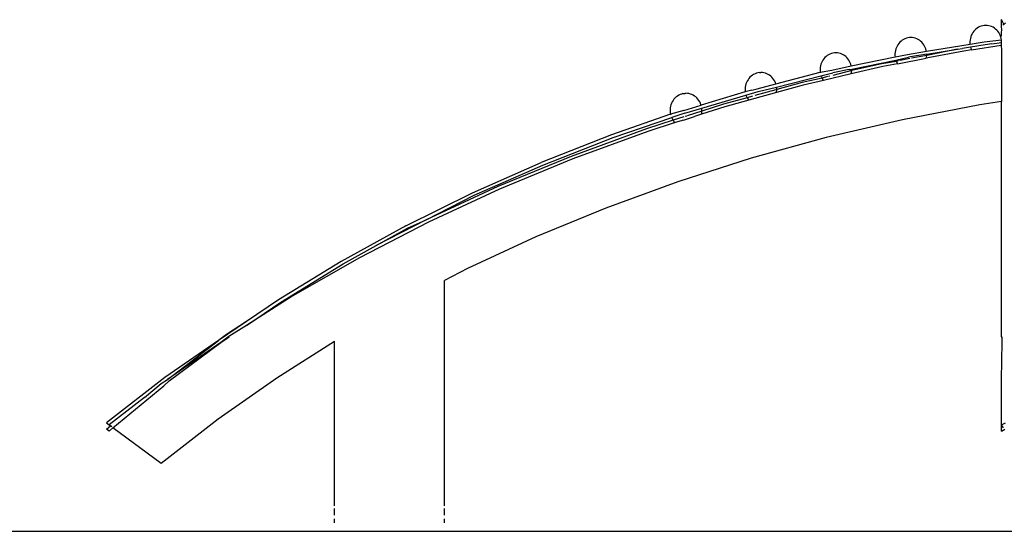
# Model space of a CAD drawing. Extents: x -83 to 80, y -52 to 49.
# Drawn here: x 45 to 47, y -13 to -12 of the extents above; entities that cross this region are included whole.
import ezdxf

# ---------------------------------------------------------------- set-up
doc = ezdxf.new("R2010")
doc.units = 0
doc.header["$MEASUREMENT"] = 0
doc.layers.get('0').update_dxf_attribs({"linetype": 'CONTINUOUS'})

msp = doc.modelspace()

# ---------------------------------------------------------------- linework, layer by layer
for p, q in [((47.2967, -11.9635), (47.2912, -11.9527)), ((47.2912, -11.9716), (47.2912, -11.9527)), ((47.2945, -11.9652), (47.2967, -11.9635)), ((47.2967, -11.9635), (47.3006, -11.9607)), ((47.2192, -11.9874), (47.2175, -11.9909)), ((47.2212, -11.9841), (47.2192, -11.9874)), ((47.2235, -11.981), (47.2212, -11.9841)), ((47.226, -11.9782), (47.2235, -11.981)), ((47.2288, -11.9756), (47.226, -11.9782)), ((47.2318, -11.9733), (47.2288, -11.9756)), ((47.235, -11.9713), (47.2318, -11.9733)), ((47.2383, -11.9697), (47.235, -11.9713)), ((47.2418, -11.9684), (47.2383, -11.9697)), ((47.2454, -11.9675), (47.2418, -11.9684)), ((47.2491, -11.9669), (47.2454, -11.9675)), ((47.2527, -11.9667), (47.2491, -11.9669)), ((47.2564, -11.9669), (47.2527, -11.9667)), ((47.2601, -11.9675), (47.2564, -11.9669)), ((47.2637, -11.9684), (47.2601, -11.9675)), ((47.2671, -11.9697), (47.2637, -11.9684)), ((47.2705, -11.9713), (47.2671, -11.9697)), ((47.2737, -11.9733), (47.2705, -11.9713)), ((47.2767, -11.9756), (47.2737, -11.9733)), ((47.2795, -11.9782), (47.2767, -11.9756)), ((47.282, -11.981), (47.2795, -11.9782)), ((47.2843, -11.9841), (47.282, -11.981)), ((47.2863, -11.9874), (47.2843, -11.9841)), ((47.288, -11.9909), (47.2863, -11.9874)), ((47.292, -11.9748), (47.2912, -11.9716)), ((47.2912, -11.9758), (47.292, -11.9748)), ((47.2921, -11.9776), (47.2912, -11.9758)), ((47.2912, -11.9843), (47.2921, -11.9776)), ((47.2912, -11.9908), (47.2912, -11.9843)), ((47.0383, -12.0139), (47.0363, -12.0172)), ((47.0406, -12.0108), (47.0383, -12.0139)), ((47.0431, -12.0079), (47.0406, -12.0108)), ((47.0459, -12.0053), (47.0431, -12.0079)), ((47.0489, -12.003), (47.0459, -12.0053)), ((47.0521, -12.0011), (47.0489, -12.003)), ((47.0554, -11.9994), (47.0521, -12.0011)), ((47.0589, -11.9981), (47.0554, -11.9994)), ((47.0625, -11.9972), (47.0589, -11.9981)), ((47.0662, -11.9966), (47.0625, -11.9972)), ((47.0698, -11.9965), (47.0662, -11.9966)), ((47.0735, -11.9966), (47.0698, -11.9965)), ((47.0772, -11.9972), (47.0735, -11.9966)), ((47.0808, -11.9981), (47.0772, -11.9972)), ((47.0842, -11.9994), (47.0808, -11.9981)), ((47.0876, -12.0011), (47.0842, -11.9994)), ((47.0908, -12.003), (47.0876, -12.0011)), ((47.0938, -12.0053), (47.0908, -12.003)), ((47.0966, -12.0079), (47.0938, -12.0053)), ((47.0991, -12.0108), (47.0966, -12.0079)), ((47.1014, -12.0139), (47.0991, -12.0108)), ((47.1034, -12.0172), (47.1014, -12.0139)), ((47.1078, -12.03), (47.2143, -12.0125)), ((47.2144, -12.0022), (47.214, -12.0062)), ((47.214, -12.0062), (47.214, -12.0101)), ((47.214, -12.0101), (47.2143, -12.0125)), ((47.2143, -12.0125), (47.2491, -12.0068)), ((47.2151, -11.9984), (47.2144, -12.0022)), ((47.2161, -11.9946), (47.2151, -11.9984)), ((47.2509, -12.0142), (47.2155, -12.0195)), ((47.2175, -11.9909), (47.2161, -11.9946)), ((47.2491, -12.0068), (47.291, -12.0017)), ((47.2674, -12.0117), (47.2509, -12.0142)), ((47.2674, -12.0117), (47.2912, -12.0088)), ((47.2894, -11.9946), (47.288, -11.9909)), ((47.2894, -11.9946), (47.2912, -11.9908)), ((47.2904, -11.9984), (47.2894, -11.9946)), ((47.291, -12.0017), (47.2904, -11.9984)), ((47.2905, -12.0153), (47.2911, -12.014)), ((47.2912, -12.0088), (47.291, -12.0017)), ((47.2911, -12.014), (47.2912, -12.0088)), ((46.8725, -12.0368), (46.8692, -12.0384)), ((46.876, -12.0355), (46.8725, -12.0368)), ((46.8796, -12.0346), (46.876, -12.0355)), ((46.8833, -12.034), (46.8796, -12.0346)), ((46.8869, -12.0338), (46.8833, -12.034)), ((46.8906, -12.034), (46.8869, -12.0338)), ((46.8943, -12.0346), (46.8906, -12.034)), ((46.8979, -12.0355), (46.8943, -12.0346)), ((46.9013, -12.0368), (46.8979, -12.0355)), ((46.9047, -12.0384), (46.9013, -12.0368)), ((47.0315, -12.032), (47.0311, -12.0359)), ((47.0311, -12.0359), (47.0311, -12.0398)), ((47.0322, -12.0281), (47.0315, -12.032)), ((47.0315, -12.0438), (47.0621, -12.0375)), ((47.0332, -12.0243), (47.0322, -12.0281)), ((47.0346, -12.0207), (47.0332, -12.0243)), ((47.0363, -12.0172), (47.0346, -12.0207)), ((47.0621, -12.0375), (47.1078, -12.03)), ((47.1085, -12.037), (47.064, -12.0443)), ((47.1051, -12.0207), (47.1034, -12.0172)), ((47.1065, -12.0243), (47.1051, -12.0207)), ((47.1075, -12.0281), (47.1065, -12.0243)), ((47.1078, -12.03), (47.1075, -12.0281)), ((47.1989, -12.0293), (47.1076, -12.047)), ((47.1085, -12.037), (47.1841, -12.025)), ((47.1841, -12.025), (47.1085, -12.0398)), ((47.1085, -12.0398), (47.1085, -12.037)), ((47.1841, -12.025), (47.1961, -12.0227)), ((47.2155, -12.0195), (47.1961, -12.0227)), ((47.218, -12.0264), (47.1989, -12.0293)), ((47.2155, -12.0195), (47.2161, -12.0217)), ((47.2161, -12.0217), (47.2175, -12.0253)), ((47.2175, -12.0253), (47.218, -12.0264)), ((47.218, -12.0264), (47.2905, -12.0153)), ((47.2905, -12.0153), (47.2911, -12.0278)), ((47.2911, -12.0278), (47.2912, -12.0294)), ((47.2912, -12.0294), (47.2912, -12.1527)), ((46.8503, -12.0617), (46.8493, -12.0655)), ((46.8517, -12.058), (46.8503, -12.0617)), ((46.8534, -12.0545), (46.8517, -12.058)), ((46.8554, -12.0512), (46.8534, -12.0545)), ((46.8577, -12.0481), (46.8554, -12.0512)), ((46.8602, -12.0453), (46.8577, -12.0481)), ((46.863, -12.0427), (46.8602, -12.0453)), ((46.866, -12.0404), (46.863, -12.0427)), ((46.8692, -12.0384), (46.866, -12.0404)), ((46.9079, -12.0404), (46.9047, -12.0384)), ((46.9109, -12.0427), (46.9079, -12.0404)), ((46.9137, -12.0453), (46.9109, -12.0427)), ((46.9162, -12.0481), (46.9137, -12.0453)), ((46.9185, -12.0512), (46.9162, -12.0481)), ((46.9205, -12.0545), (46.9185, -12.0512)), ((46.9222, -12.058), (46.9205, -12.0545)), ((46.9236, -12.0617), (46.9222, -12.058)), ((46.9246, -12.0655), (46.9236, -12.0617)), ((46.9246, -12.0655), (47.0315, -12.0438)), ((46.9256, -12.0733), (47.0332, -12.0514)), ((46.9993, -12.0607), (46.9256, -12.0772)), ((47.0346, -12.0551), (46.9993, -12.0607)), ((47.0375, -12.0605), (47.0017, -12.0674)), ((47.0311, -12.0398), (47.0315, -12.0438)), ((47.0332, -12.0514), (47.064, -12.0443)), ((47.0332, -12.0514), (47.0346, -12.0551)), ((47.0379, -12.0532), (47.0346, -12.0551)), ((47.0346, -12.0551), (47.0363, -12.0586)), ((47.0363, -12.0586), (47.0375, -12.0605)), ((47.0375, -12.0605), (47.1076, -12.047)), ((47.0414, -12.0525), (47.0395, -12.0529)), ((47.0674, -12.0475), (47.0435, -12.0521)), ((47.1085, -12.0398), (47.0716, -12.0467)), ((47.1076, -12.047), (47.1082, -12.0438)), ((47.1082, -12.0438), (47.1085, -12.0398)), ((46.6896, -12.0848), (46.6863, -12.0864)), ((46.6931, -12.0835), (46.6896, -12.0848)), ((46.6967, -12.0825), (46.6931, -12.0835)), ((46.7004, -12.082), (46.6967, -12.0825)), ((46.7004, -12.082), (46.704, -12.0818)), ((46.7076, -12.082), (46.704, -12.0818)), ((46.7113, -12.0825), (46.7076, -12.082)), ((46.7149, -12.0835), (46.7113, -12.0825)), ((46.7184, -12.0848), (46.7149, -12.0835)), ((46.7218, -12.0864), (46.7184, -12.0848)), ((46.7406, -12.1097), (46.8486, -12.0811)), ((46.8486, -12.0693), (46.8482, -12.0733)), ((46.8482, -12.0733), (46.8482, -12.0772)), ((46.8482, -12.0772), (46.8486, -12.0811)), ((46.8493, -12.0655), (46.8486, -12.0693)), ((46.8486, -12.0811), (46.8772, -12.0756)), ((46.8486, -12.0811), (46.8489, -12.0827)), ((46.8506, -12.0896), (46.8795, -12.0824)), ((46.9246, -12.085), (46.8569, -12.1013)), ((46.8772, -12.0756), (46.9246, -12.0655)), ((46.9256, -12.0772), (46.8792, -12.0888)), ((46.9195, -12.0741), (46.8795, -12.0824)), ((46.9195, -12.0741), (46.9256, -12.0733)), ((47.0017, -12.0674), (46.9246, -12.085)), ((46.9246, -12.085), (46.9253, -12.0811)), ((46.9253, -12.0811), (46.9256, -12.0772)), ((46.9256, -12.0772), (46.9256, -12.0733)), ((46.6674, -12.1097), (46.6664, -12.1134)), ((46.6688, -12.106), (46.6674, -12.1097)), ((46.6705, -12.1025), (46.6688, -12.106)), ((46.6725, -12.0992), (46.6705, -12.1025)), ((46.6747, -12.0961), (46.6725, -12.0992)), ((46.6773, -12.0932), (46.6747, -12.0961)), ((46.6801, -12.0907), (46.6773, -12.0932)), ((46.6831, -12.0884), (46.6801, -12.0907)), ((46.6863, -12.0864), (46.6831, -12.0884)), ((46.6949, -12.1212), (46.7406, -12.1097)), ((46.725, -12.0884), (46.7218, -12.0864)), ((46.728, -12.0907), (46.725, -12.0884)), ((46.7308, -12.0932), (46.728, -12.0907)), ((46.7333, -12.0961), (46.7308, -12.0932)), ((46.7356, -12.0992), (46.7333, -12.0961)), ((46.7376, -12.1025), (46.7356, -12.0992)), ((46.7393, -12.106), (46.7376, -12.1025)), ((46.7406, -12.1097), (46.7393, -12.106)), ((46.7424, -12.1173), (46.8506, -12.0896)), ((46.8043, -12.1063), (46.7427, -12.1233)), ((46.8534, -12.0959), (46.8043, -12.1063)), ((46.8569, -12.1013), (46.8073, -12.1129)), ((46.8506, -12.0896), (46.8517, -12.0924)), ((46.8517, -12.0924), (46.8534, -12.0959)), ((46.8663, -12.0918), (46.8534, -12.0959)), ((46.8534, -12.0959), (46.8554, -12.0993)), ((46.8554, -12.0993), (46.8569, -12.1013)), ((46.872, -12.0904), (46.8691, -12.0911)), ((46.5102, -12.1342), (46.5067, -12.1355)), ((46.5138, -12.1333), (46.5102, -12.1342)), ((46.5138, -12.1333), (46.5174, -12.1327)), ((46.5174, -12.1327), (46.519, -12.1327)), ((46.519, -12.1327), (46.5211, -12.1325)), ((46.5247, -12.1327), (46.5211, -12.1325)), ((46.5284, -12.1333), (46.5247, -12.1327)), ((46.532, -12.1342), (46.5284, -12.1333)), ((46.5355, -12.1355), (46.532, -12.1342)), ((46.6657, -12.1291), (46.5581, -12.1616)), ((46.6657, -12.1173), (46.6653, -12.1212)), ((46.6653, -12.1212), (46.6653, -12.1252)), ((46.6653, -12.1252), (46.6657, -12.1291)), ((46.6664, -12.1134), (46.6657, -12.1173)), ((46.6816, -12.1252), (46.6657, -12.1291)), ((46.6674, -12.1368), (46.6976, -12.1279)), ((46.7421, -12.1309), (46.6742, -12.1496)), ((46.6816, -12.1252), (46.6949, -12.1212)), ((46.74, -12.124), (46.689, -12.1381)), ((46.6976, -12.1279), (46.7424, -12.1173)), ((46.7412, -12.1237), (46.7427, -12.1212)), ((46.7427, -12.1233), (46.7412, -12.1237)), ((46.7427, -12.1252), (46.7412, -12.1237)), ((46.8073, -12.1129), (46.7421, -12.1309)), ((46.7421, -12.1309), (46.7424, -12.1291)), ((46.7427, -12.1212), (46.7424, -12.1173)), ((46.7424, -12.1291), (46.7427, -12.1252)), ((46.7427, -12.1233), (46.7427, -12.1212)), ((46.4859, -12.1567), (46.4845, -12.1604)), ((46.4876, -12.1532), (46.4859, -12.1567)), ((46.4896, -12.1499), (46.4876, -12.1532)), ((46.4918, -12.1468), (46.4896, -12.1499)), ((46.4944, -12.1439), (46.4918, -12.1468)), ((46.4972, -12.1414), (46.4944, -12.1439)), ((46.5002, -12.1391), (46.4972, -12.1414)), ((46.5034, -12.1371), (46.5002, -12.1391)), ((46.5067, -12.1355), (46.5034, -12.1371)), ((46.5389, -12.1371), (46.5355, -12.1355)), ((46.5421, -12.1391), (46.5389, -12.1371)), ((46.5451, -12.1414), (46.5421, -12.1391)), ((46.5479, -12.1439), (46.5451, -12.1414)), ((46.5504, -12.1468), (46.5479, -12.1439)), ((46.5527, -12.1499), (46.5504, -12.1468)), ((46.5547, -12.1532), (46.5527, -12.1499)), ((46.5564, -12.1567), (46.5547, -12.1532)), ((46.5577, -12.1604), (46.5564, -12.1567)), ((46.5595, -12.1686), (46.6674, -12.1368)), ((46.6705, -12.1439), (46.6127, -12.1592)), ((46.6742, -12.1496), (46.616, -12.1657)), ((46.6674, -12.1368), (46.6688, -12.1404)), ((46.6688, -12.1404), (46.6705, -12.1439)), ((46.6834, -12.1396), (46.6705, -12.1439)), ((46.6705, -12.1439), (46.6725, -12.1472)), ((46.6725, -12.1472), (46.6742, -12.1496)), ((47.2912, -12.1527), (47.2382, -12.1608)), ((47.2912, -12.6125), (47.2912, -12.1527)), ((46.4828, -12.168), (46.4824, -12.172)), ((46.4824, -12.172), (46.4824, -12.1759)), ((46.4824, -12.1759), (46.4828, -12.1798)), ((46.4835, -12.1642), (46.4828, -12.168)), ((46.4828, -12.1798), (46.4835, -12.1837)), ((46.4845, -12.1604), (46.4835, -12.1642)), ((46.5155, -12.1741), (46.4835, -12.1837)), ((46.5187, -12.1807), (46.4862, -12.1918)), ((46.5155, -12.1741), (46.5581, -12.1616)), ((46.5187, -12.1807), (46.5595, -12.1686)), ((46.5598, -12.1759), (46.5241, -12.1875)), ((46.5581, -12.1616), (46.5577, -12.1604)), ((46.616, -12.1657), (46.5588, -12.1837)), ((46.5588, -12.1837), (46.5595, -12.1798)), ((46.5598, -12.172), (46.5595, -12.1686)), ((46.5595, -12.1798), (46.5598, -12.1759)), ((46.6127, -12.1592), (46.5598, -12.1759)), ((46.5598, -12.1759), (46.5598, -12.172)), ((47.2382, -12.1608), (47.0496, -12.1972)), ((46.4835, -12.1837), (46.3397, -12.2342)), ((46.3432, -12.2406), (46.4862, -12.1918)), ((46.4896, -12.1979), (46.4247, -12.2193)), ((46.4944, -12.2039), (46.4284, -12.2257)), ((46.4835, -12.1837), (46.4838, -12.185)), ((46.4862, -12.1918), (46.4876, -12.1946)), ((46.4876, -12.1946), (46.4896, -12.1979)), ((46.5161, -12.1901), (46.4896, -12.1979)), ((46.4896, -12.1979), (46.4918, -12.201)), ((46.4918, -12.201), (46.4944, -12.2039)), ((46.5151, -12.1979), (46.4944, -12.2039)), ((46.5151, -12.1979), (46.5419, -12.1894)), ((46.5229, -12.1879), (46.5194, -12.189)), ((46.5588, -12.1837), (46.5419, -12.1894)), ((47.0496, -12.1972), (46.8635, -12.2407)), ((46.4247, -12.2193), (46.2408, -12.2864)), ((46.4284, -12.2257), (46.245, -12.2926)), ((46.3397, -12.2342), (46.1677, -12.3014)), ((46.1716, -12.3076), (46.3432, -12.2406)), ((46.8635, -12.2407), (46.6805, -12.2912)), ((46, -12.3753), (46.1677, -12.3014)), ((46.2408, -12.2864), (46.0616, -12.3604)), ((46.245, -12.2926), (46.0662, -12.3664)), ((46.6805, -12.2912), (46.5011, -12.3486)), ((46.0043, -12.3814), (46.1716, -12.3076)), ((46.5011, -12.3486), (46.3256, -12.4127)), ((46.0616, -12.3604), (45.8874, -12.441)), ((46.0662, -12.3664), (45.8924, -12.4469)), ((45.8371, -12.456), (46, -12.3753)), ((45.8874, -12.441), (46.0043, -12.3814)), ((46.3256, -12.4127), (46.1545, -12.4833)), ((45.8874, -12.441), (45.7649, -12.5044)), ((45.8418, -12.4619), (45.8874, -12.441)), ((45.8371, -12.456), (45.6793, -12.5432)), ((45.8924, -12.4469), (45.7241, -12.5339)), ((45.7649, -12.5044), (45.8418, -12.4619)), ((46.1545, -12.4833), (45.9883, -12.5603)), ((45.6843, -12.5489), (45.7649, -12.5044)), ((45.7241, -12.5339), (45.5617, -12.6271)), ((45.6793, -12.5432), (45.527, -12.6366)), ((45.5324, -12.6421), (45.6843, -12.5489)), ((45.9883, -12.5603), (45.9319, -12.5894)), ((45.932, -13.1394), (45.9319, -12.5894)), ((47.2915, -12.6276), (47.2912, -12.6125)), ((45.5617, -12.6271), (45.4485, -12.6991)), ((45.527, -12.6366), (45.4485, -12.69)), ((47.2913, -12.642), (47.2915, -12.6276)), ((45.4485, -12.6991), (45.5324, -12.6421)), ((47.2912, -12.7264), (47.2914, -12.6469)), ((47.2914, -12.6469), (47.2913, -12.642)), ((45.4485, -12.69), (45.3806, -12.7361)), ((45.4485, -12.69), (45.3995, -12.7211)), ((45.4485, -12.6991), (45.4055, -12.7264)), ((45.3995, -12.7211), (45.3806, -12.7361)), ((45.4055, -12.7264), (45.3861, -12.7411)), ((45.3861, -12.7411), (45.4064, -12.7271)), ((47.2929, -12.729), (47.2912, -12.7264)), ((47.2928, -12.7404), (47.2929, -12.729)), ((45.3806, -12.7361), (45.2497, -12.8264)), ((45.2561, -12.8314), (45.3806, -12.7361)), ((45.3861, -12.7411), (45.2561, -12.8314)), ((45.2598, -12.8343), (45.3861, -12.7411)), ((45.6631, -12.7382), (45.5225, -12.8276)), ((45.6631, -13.1394), (45.6631, -12.7382)), ((47.2912, -12.8314), (47.2928, -12.7404)), ((45.2497, -12.8264), (45.1069, -12.9372)), ((45.5225, -12.8276), (45.3795, -12.9281)), ((45.1228, -12.949), (45.2465, -12.8464)), ((45.1996, -12.8753), (45.2405, -12.8413)), ((45.2405, -12.8413), (45.2561, -12.8314)), ((45.2465, -12.8464), (45.2598, -12.8343)), ((47.2912, -12.9421), (47.2912, -12.8314)), ((45.1996, -12.8753), (45.1135, -12.9421)), ((45.1069, -12.9372), (45.1135, -12.9421)), ((45.1069, -12.9521), (45.1164, -12.9442)), ((45.1131, -12.957), (45.1228, -12.949)), ((45.1135, -12.9421), (45.1164, -12.9442)), ((45.1203, -12.9471), (45.1164, -12.9442)), ((45.24, -13.0364), (45.1228, -12.949)), ((45.3795, -12.9281), (45.24, -13.0364)), ((47.2912, -12.9421), (47.2961, -12.9395)), ((47.2963, -12.949), (47.2912, -12.9421)), ((47.2912, -12.9571), (47.2912, -12.9421)), ((47.2961, -12.9395), (47.3005, -12.9372)), ((45.1131, -12.957), (45.1069, -12.9521)), ((47.2912, -12.9571), (47.2993, -12.9528)), ((45.6631, -13.1625), (45.6631, -13.1462)), ((45.932, -13.1625), (45.932, -13.1462)), ((45.6631, -13.1815), (45.6631, -13.1717)), ((45.932, -13.1815), (45.932, -13.1717)), ((29.9674, -13.2019), (65.9675, -13.2019))]:
    msp.add_line(p, q)

doc.saveas('drawing.dxf')
